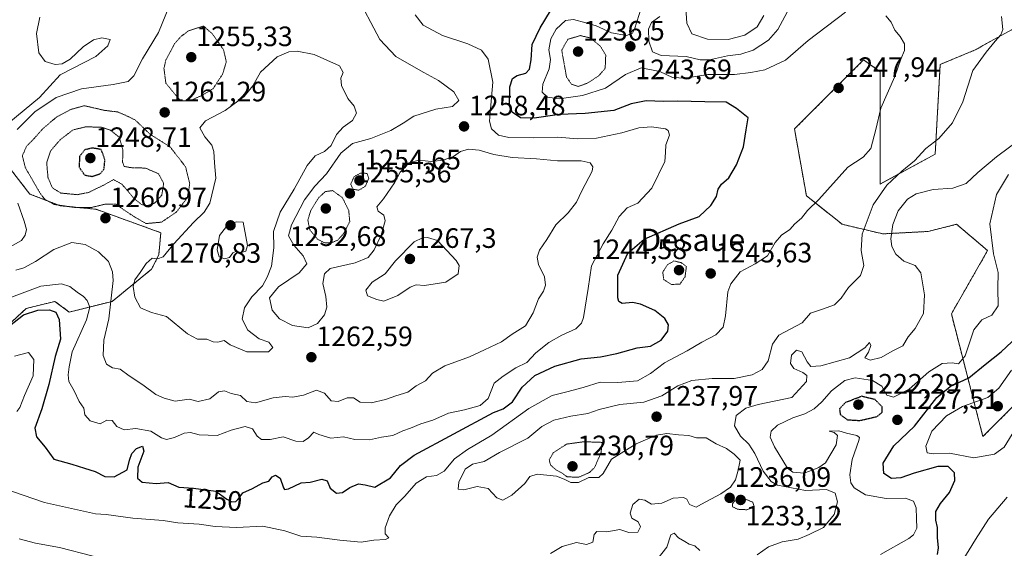
# Model space of a CAD drawing. Units: metres. Extents: x 576430 to 579863, y 4756619 to 4758971.
# Drawn here: x 578776 to 579127, y 4758482 to 4758670 of the extents above; entities that cross this region are included whole.
import ezdxf
from ezdxf.enums import TextEntityAlignment as Align

# ---------------------------------------------------------------- set-up
doc = ezdxf.new("R2010")
doc.units = ezdxf.units.M
doc.header["$MEASUREMENT"] = 0
doc.linetypes.add('TRAZOS', pattern=[0.75, 0.5, -0.25])
doc.linetypes.add('TRAZOS2', pattern=[0.375, 0.25, -0.125])
for name, color, linetype, lineweight in [('Arbolado forestal', 92, 'TRAZOS', 0), ('Arbolado forestal CxS', 92, 'Continuous', 0), ('Carátula', 7, 'Continuous', 5), ('Curva de nivel maestra', 36, 'Continuous', 30), ('Curva de nivel maestra depresión', 36, 'TRAZOS2', 30), ('Curva de nivel normal', 36, 'Continuous', 0), ('Curva de nivel normal depresión', 36, 'TRAZOS2', 0), ('Pastizal CxS', 92, 'Continuous', 0), ('Punto de cota en terreno', 7, 'Continuous', 0), ('Rótulo de curva de nivel directora', 19, 'Continuous', 0), ('Rótulo de punto de cota en terreno', 19, 'Continuous', 0), ('Texto cartográfico', 19, 'Continuous', 0)]:
    doc.layers.add(name, color=color, linetype=linetype, lineweight=lineweight)
doc.styles.add('Arial', font='txt', dxfattribs={"height": 0.2})

# ---------------------------------------------------------------- blocks, each defined once
blk = doc.blocks.new('*U153')
at = {"layer": 'Arbolado forestal CxS', "color": 92, "linetype": 'Continuous', "lineweight": 0}
for points in [[(578762.82, 4758553.28, 1250.08), (578778.15, 4758567.32, 1251.07), (578788.36, 4758569.87, 1251.49), (578793.47, 4758566.04, 1251.58), (578808.8, 4758569.87, 1259.83), (578822.85, 4758581.36, 1266.31), (578825.41, 4758586.47, 1264.82), (578826.14, 4758594.38, 1262.22), (578803.02, 4758602.73, 1260.17), (578790.18, 4758604.01, 1259.44), (578779.42, 4758608.18, 1262.55), (578770.48, 4758619.67, 1264.39)], [(579129.88, 4758666.92, 1239.58), (579122.04, 4758662.58, 1239.97), (579116.7, 4758659.62, 1240.3), (579104.19, 4758654.42, 1242.53), (579102.4, 4758622.45, 1238.79), (579082.77, 4758611.74, 1240.43), (579082.82, 4758651.82, 1245.36), (579076.87, 4758656.07, 1246.03), (579052.19, 4758631.4, 1247.98), (579056.45, 4758607.57, 1245.47), (579069.21, 4758597.36, 1242.31), (579083.67, 4758593.96, 1236.04), (579099.84, 4758594.81, 1230.68), (579110.05, 4758597.36, 1231.78), (579121.11, 4758588, 1230.29), (579108.16, 4758565.4, 1232.29), (579119.41, 4758521.64, 1215.03), (579130.47, 4758532.7, 1216.1)]]:
    blk.add_polyline3d(points, dxfattribs=at)
blk = doc.blocks.new('*U161')
at = {"layer": 'Curva de nivel normal', "color": 36, "linetype": 'Continuous', "lineweight": 0}
blk.add_polyline3d([(578774.4, 4758581.06, 1260), (578777.28, 4758581.86, 1260), (578781.42, 4758584.07, 1260), (578787.99, 4758588.34, 1260), (578794.39, 4758590.9, 1260), (578799.1, 4758590.17, 1260), (578803.94, 4758587.49, 1260), (578807.46, 4758584.05, 1260), (578808.95, 4758580.46, 1260), (578809.18, 4758577.33, 1260), (578807.61, 4758563.63, 1260), (578805.76, 4758555.98, 1260), (578805.56, 4758550.57, 1260), (578806.76, 4758547.5, 1260), (578808.94, 4758546.18, 1260), (578811.61, 4758545.68, 1260), (578814.89, 4758543.24, 1260), (578819.68, 4758540.1, 1260), (578824.35, 4758536.65, 1260), (578827.29, 4758535.38, 1260), (578831.22, 4758534.27, 1260), (578836.23, 4758534.92, 1260), (578839.47, 4758534.15, 1260), (578843.64, 4758535.08, 1260), (578846.72, 4758537.56, 1260), (578848.86, 4758537.93, 1260), (578851.19, 4758537, 1260), (578854.53, 4758536.22, 1260), (578856.86, 4758534.14, 1260), (578859.86, 4758533.62, 1260), (578866.19, 4758535.46, 1260), (578870.53, 4758535.94, 1260), (578873.19, 4758535.65, 1260), (578877.08, 4758536.37, 1260), (578881.65, 4758538.14, 1260), (578884.49, 4758537.12, 1260), (578886.95, 4758534.37, 1260), (578889.36, 4758534.08, 1260), (578892.56, 4758535.44, 1260), (578894.87, 4758535.5, 1260), (578897.25, 4758533.95, 1260), (578901.21, 4758533.62, 1260), (578906.31, 4758534.85, 1260), (578909.99, 4758536.16, 1260), (578914.31, 4758537.45, 1260), (578917.19, 4758539.68, 1260), (578920.53, 4758541.56, 1260), (578923.05, 4758544.23, 1260), (578927.42, 4758546.91, 1260), (578936.22, 4758550.03, 1260), (578941.6, 4758552.52, 1260), (578947.65, 4758555.42, 1260), (578951.47, 4758558.11, 1260), (578956.24, 4758561.17, 1260), (578959.03, 4758565.75, 1260), (578960.87, 4758570.83, 1260), (578962.68, 4758573.53, 1260), (578963.42, 4758575.64, 1260), (578962.98, 4758578.61, 1260), (578960.91, 4758582.98, 1260), (578960.35, 4758585.59, 1260), (578961.25, 4758588.08, 1260), (578963.85, 4758591.92, 1260), (578967.09, 4758597.21, 1260), (578971.41, 4758601.52, 1260), (578974.44, 4758605.23, 1260), (578976.37, 4758609.28, 1260), (578980.05, 4758616.31, 1260), (578980.29, 4758617.84, 1260), (578979.34, 4758619.32, 1260), (578976.04, 4758620.02, 1260), (578967.64, 4758620.04, 1260), (578960.19, 4758620.76, 1260), (578951.53, 4758621.19, 1260), (578944.95, 4758622.31, 1260), (578939.71, 4758623.84, 1260), (578935.91, 4758624.24, 1260), (578933.05, 4758623.34, 1260), (578930.54, 4758621.57, 1260), (578926.86, 4758620.21, 1260), (578922.67, 4758619.77, 1260), (578918.16, 4758620.23, 1260), (578914.72, 4758619.32, 1260), (578911.54, 4758615.95, 1260), (578909.51, 4758612.13, 1260), (578905.62, 4758606.43, 1260), (578903.15, 4758603.63, 1260), (578903.68, 4758602.08, 1260), (578905.64, 4758600.66, 1260), (578906.23, 4758598.55, 1260), (578904.77, 4758593.5, 1260), (578902.27, 4758588.21, 1260), (578900.07, 4758585.54, 1260), (578895.47, 4758583.57, 1260), (578886.55, 4758581.54, 1260), (578884.57, 4758579.65, 1260), (578883.89, 4758576.29, 1260), (578884.96, 4758571.66, 1260), (578885.38, 4758567.84, 1260), (578884.49, 4758565.07, 1260), (578881.99, 4758561.92, 1260), (578878.7, 4758560.46, 1260), (578873.14, 4758561.28, 1260), (578868.47, 4758563.6, 1260), (578865.86, 4758566.78, 1260), (578864.91, 4758571.18, 1260), (578868.09, 4758575.07, 1260), (578875.53, 4758580.1, 1260), (578878.26, 4758583.22, 1260), (578876.87, 4758586.15, 1260), (578873.63, 4758589.91, 1260), (578871.7, 4758593.28, 1260), (578872.77, 4758597.21, 1260), (578877.39, 4758606.12, 1260), (578881.04, 4758610.98, 1260), (578885.19, 4758615.32, 1260), (578890.35, 4758622.7, 1260), (578894.47, 4758626.21, 1260), (578901.01, 4758627.93, 1260), (578908.19, 4758630.84, 1260), (578912.58, 4758633.45, 1260), (578916.41, 4758635.98, 1260), (578924.25, 4758638.44, 1260), (578930.24, 4758639.41, 1260), (578932.5, 4758641.57, 1260), (578930.71, 4758644.6, 1260), (578925.24, 4758648.63, 1260), (578919.92, 4758651.53, 1260), (578913.88, 4758654.97, 1260), (578909.96, 4758657.2, 1260), (578904.22, 4758663.33, 1260), (578901.1, 4758669.41, 1260), (578898.85, 4758673.7, 1260)], dxfattribs=at)
blk = doc.blocks.new('*U171')
at = {"layer": 'Curva de nivel normal', "color": 36, "linetype": 'Continuous', "lineweight": 0}
blk.add_polyline3d([(578771.01, 4758570.65, 1255), (578783.3, 4758575.31, 1255), (578790.74, 4758576.13, 1255), (578793.64, 4758575.22, 1255), (578796.24, 4758573.12, 1255), (578798.59, 4758571.55, 1255), (578799.89, 4758570.22, 1255), (578800.8, 4758567.82, 1255), (578799.57, 4758563.27, 1255), (578794.47, 4758551.82, 1255), (578793.48, 4758546.49, 1255), (578793.05, 4758543.68, 1255), (578793.34, 4758541.28, 1255), (578795.19, 4758537.9, 1255), (578796.98, 4758534.16, 1255), (578798.65, 4758531.71, 1255), (578799.06, 4758529.4, 1255), (578800.92, 4758527.25, 1255), (578804.46, 4758526.15, 1255), (578806.86, 4758527.46, 1255), (578808.76, 4758527.37, 1255), (578810.45, 4758525.18, 1255), (578813.09, 4758523.98, 1255), (578817.19, 4758524.45, 1255), (578822.53, 4758523.5, 1255), (578826.36, 4758521.16, 1255), (578828.19, 4758520.62, 1255), (578831.02, 4758521.27, 1255), (578834.48, 4758522.86, 1255), (578836.69, 4758523.08, 1255), (578839.82, 4758522.19, 1255), (578846.19, 4758522.04, 1255), (578851.21, 4758523.86, 1255), (578856.26, 4758525.24, 1255), (578858.83, 4758524.38, 1255), (578860.49, 4758521.72, 1255), (578862.1, 4758520.56, 1255), (578865.15, 4758520.61, 1255), (578869.74, 4758521.5, 1255), (578874.33, 4758519.92, 1255), (578876.86, 4758519.83, 1255), (578878.86, 4758521.2, 1255), (578880.67, 4758523.15, 1255), (578882.45, 4758522.34, 1255), (578886.78, 4758521.08, 1255), (578891.3, 4758521.58, 1255), (578895.3, 4758520.54, 1255), (578900.53, 4758520.46, 1255), (578904.86, 4758521.46, 1255), (578908.88, 4758522, 1255), (578912.53, 4758523.63, 1255), (578915.19, 4758524.58, 1255), (578918.86, 4758526.17, 1255), (578923.19, 4758527.42, 1255), (578928.76, 4758530.02, 1255), (578934.44, 4758531.16, 1255), (578940.09, 4758532.7, 1255), (578942.86, 4758535.22, 1255), (578945.06, 4758540.64, 1255), (578948.31, 4758543.22, 1255), (578952.73, 4758546.18, 1255), (578956.66, 4758548.07, 1255), (578959.96, 4758551.52, 1255), (578964.56, 4758555.18, 1255), (578969.17, 4758557.8, 1255), (578974.19, 4758560.04, 1255), (578976.18, 4758562.06, 1255), (578976.89, 4758564.1, 1255), (578978.63, 4758574.4, 1255), (578979.84, 4758582.53, 1255), (578984, 4758590.41, 1255), (578986.98, 4758595.24, 1255), (578989.66, 4758600.1, 1255), (578992.55, 4758603.23, 1255), (578996.27, 4758604.89, 1255), (579001.31, 4758610.28, 1255), (579005.96, 4758619.74, 1255), (579006.21, 4758623.01, 1255), (579006.34, 4758625.74, 1255), (579007.66, 4758629.23, 1255), (579007.16, 4758630.89, 1255), (579006.2, 4758631.43, 1255), (579001.22, 4758632.1, 1255), (578996.62, 4758631.74, 1255), (578990.56, 4758630.02, 1255), (578981.62, 4758628.14, 1255), (578974.73, 4758627.91, 1255), (578967.76, 4758628.48, 1255), (578959.13, 4758628.28, 1255), (578950.3, 4758628.39, 1255), (578946.65, 4758629.21, 1255), (578944.08, 4758631.42, 1255), (578943.37, 4758634.21, 1255), (578943.92, 4758639.94, 1255), (578944.61, 4758648.13, 1255), (578942.96, 4758656.26, 1255), (578940.49, 4758659.49, 1255), (578935.7, 4758661.72, 1255), (578926.61, 4758664.8, 1255), (578919.7, 4758668.44, 1255), (578916.87, 4758672.12, 1255)], dxfattribs=at)
blk = doc.blocks.new('*U174')
at = {"layer": 'Curva de nivel normal', "color": 36, "linetype": 'Continuous', "lineweight": 0}
for points in [[(578773.96, 4758550.31, 1245), (578778.97, 4758551.65, 1245), (578780.86, 4758549.12, 1245), (578780.56, 4758543.26, 1245), (578777.47, 4758536.25, 1245), (578775.82, 4758532.03, 1245), (578774.82, 4758530.6, 1245)], [(578769.73, 4758503.25, 1245), (578784.63, 4758498.12, 1245), (578802.84, 4758494.05, 1245), (578806.69, 4758493.75, 1245), (578816.16, 4758492.54, 1245), (578827, 4758491.65, 1245), (578832.19, 4758490.88, 1245), (578839.85, 4758490.32, 1245), (578845.47, 4758489.51, 1245), (578853.18, 4758489.14, 1245), (578862.53, 4758489.62, 1245), (578870.41, 4758488.01, 1245), (578876.07, 4758486.05, 1245), (578881.75, 4758485.7, 1245), (578889.99, 4758484.62, 1245), (578897.56, 4758483.91, 1245), (578902.15, 4758484.7, 1245), (578906.24, 4758484.92, 1245), (578907.5, 4758485.51, 1245), (578906.18, 4758486.86, 1245), (578906.2, 4758489.08, 1245), (578907.74, 4758493.38, 1245), (578910.04, 4758497.24, 1245), (578913.13, 4758500.34, 1245), (578917.21, 4758504.93, 1245), (578920.95, 4758507.3, 1245), (578924.53, 4758507.72, 1245), (578927.19, 4758509.3, 1245), (578930.86, 4758513.63, 1245), (578935.53, 4758516.98, 1245), (578944.19, 4758522.08, 1245), (578957.42, 4758531.64, 1245), (578965.73, 4758536.33, 1245), (578970.95, 4758537.55, 1245), (578976.83, 4758539.18, 1245), (578982.86, 4758540.98, 1245), (578989.19, 4758540.88, 1245), (578996.19, 4758541.56, 1245), (579000.86, 4758544.1, 1245), (579005.86, 4758547.95, 1245), (579013.86, 4758552.2, 1245), (579019.19, 4758555.32, 1245), (579024.19, 4758557.89, 1245), (579026.7, 4758560.65, 1245), (579027.64, 4758564.72, 1245), (579028.39, 4758573.21, 1245), (579029.49, 4758576.07, 1245), (579032.8, 4758580.46, 1245), (579038.2, 4758583.23, 1245), (579042.54, 4758586.13, 1245), (579045.31, 4758590.87, 1245), (579047.6, 4758593.54, 1245), (579050.54, 4758595.54, 1245), (579052.35, 4758597.49, 1245), (579054.73, 4758599.54, 1245), (579056.86, 4758602.26, 1245), (579060.86, 4758606.23, 1245), (579071.19, 4758617.77, 1245), (579076.64, 4758621.31, 1245), (579079.39, 4758624.44, 1245), (579081.19, 4758631.21, 1245), (579082.95, 4758638.87, 1245), (579088, 4758650.07, 1245), (579090.16, 4758656.33, 1245), (579091.43, 4758659.4, 1245), (579091.42, 4758661.72, 1245), (579089.9, 4758664.44, 1245), (579088.02, 4758666.7, 1245), (579086.73, 4758669.47, 1245), (579084.8, 4758671.71, 1245)], [(579070.36, 4758673.04, 1245), (579057.12, 4758662.95, 1245), (579048.94, 4758655.93, 1245), (579041.62, 4758652.46, 1245), (579036.68, 4758651.55, 1245), (579030.79, 4758650.8, 1245), (579021.28, 4758650.8, 1245), (579013.24, 4758649.55, 1245), (579008.72, 4758649.81, 1245), (579004.18, 4758651.89, 1245), (578997.47, 4758653.18, 1245), (578991.97, 4758650.88, 1245), (578984.8, 4758645.94, 1245), (578976.58, 4758643.28, 1245), (578968.22, 4758642.17, 1245), (578964.04, 4758642.72, 1245), (578962.13, 4758644.48, 1245), (578962.44, 4758647.38, 1245), (578964.71, 4758652.8, 1245), (578965.17, 4758656.22, 1245), (578964.58, 4758659.66, 1245), (578965.23, 4758663.56, 1245), (578967.23, 4758666.99, 1245), (578970.53, 4758670.05, 1245), (578973.42, 4758670.43, 1245), (578977.79, 4758669.21, 1245), (578981.42, 4758668.22, 1245), (578986.86, 4758665.74, 1245), (578992.24, 4758664.72, 1245), (578994.36, 4758665.6, 1245), (578995.14, 4758667.01, 1245), (578997.67, 4758674.87, 1245)]]:
    blk.add_polyline3d(points, dxfattribs=at)
blk = doc.blocks.new('*U194')
at = {"layer": 'Curva de nivel normal', "color": 36, "linetype": 'Continuous', "lineweight": 0}
blk.add_polyline3d([(578769.18, 4758631.31, 1270), (578782.86, 4758642.59, 1270), (578790.27, 4758650.74, 1270), (578802.98, 4758657.28, 1270), (578807.25, 4758661.08, 1270), (578808.04, 4758663.29, 1270), (578805.08, 4758663.86, 1270), (578802.09, 4758663.24, 1270), (578798.48, 4758660.67, 1270), (578793.77, 4758656.3, 1270), (578790.92, 4758654.59, 1270), (578788.48, 4758654.44, 1270), (578784.92, 4758655.46, 1270), (578782.56, 4758658.56, 1270), (578781.81, 4758665.49, 1270), (578782.95, 4758671.28, 1270)], dxfattribs=at)
blk = doc.blocks.new('*U197')
at = {"layer": 'Curva de nivel normal', "color": 36, "linetype": 'Continuous', "lineweight": 0}
for points in [[(578772.15, 4758589.21, 1265), (578776.43, 4758591.54, 1265), (578777.8, 4758593.54, 1265), (578778.18, 4758595.54, 1265), (578777.4, 4758598.54, 1265), (578775.14, 4758604.87, 1265)], [(578774.83, 4758631.23, 1265), (578781.19, 4758637.53, 1265), (578788.86, 4758642.6, 1265), (578797.86, 4758645.69, 1265), (578809.19, 4758647.2, 1265), (578814.45, 4758648.36, 1265), (578816.56, 4758650.4, 1265), (578819.58, 4758656.45, 1265), (578825.29, 4758665.86, 1265), (578829.27, 4758675.49, 1265)]]:
    blk.add_polyline3d(points, dxfattribs=at)
blk = doc.blocks.new('*U212')
at = {"layer": 'Curva de nivel normal', "color": 36, "linetype": 'Continuous', "lineweight": 0}
for points in [[(579111.26, 4758475.97, 1220), (579116.83, 4758484.89, 1220), (579121.4, 4758492.12, 1220), (579128.04, 4758500.03, 1220)], [(579129.9, 4758522.53, 1220), (579127.05, 4758517.84, 1220), (579123.59, 4758515.37, 1220), (579116.18, 4758514.06, 1220), (579107.45, 4758515.68, 1220), (579101.62, 4758515.48, 1220), (579099.54, 4758515.82, 1220), (579099.07, 4758518.21, 1220), (579101.18, 4758523.56, 1220), (579106.45, 4758529.05, 1220), (579112.19, 4758532.29, 1220), (579121.19, 4758535.6, 1220), (579125.15, 4758538.95, 1220), (579129.64, 4758545.26, 1220)]]:
    blk.add_polyline3d(points, dxfattribs=at)
blk = doc.blocks.new('*U223')
at = {"layer": 'Curva de nivel maestra', "color": 36, "linetype": 'Continuous', "lineweight": 30}
blk.add_polyline3d([(578772.19, 4758561.11, 1250), (578777.12, 4758565.08, 1250), (578782.23, 4758566.77, 1250), (578786.45, 4758566.82, 1250), (578788.7, 4758566.04, 1250), (578789.92, 4758563.34, 1250), (578790.39, 4758556.38, 1250), (578788.42, 4758550.21, 1250), (578786.14, 4758540.21, 1250), (578783.73, 4758531.54, 1250), (578781.22, 4758524.61, 1250), (578781.83, 4758521.57, 1250), (578784.9, 4758517.82, 1250), (578787.98, 4758513.61, 1250), (578794.39, 4758511.76, 1250), (578798.9, 4758510.36, 1250), (578802.72, 4758509.18, 1250), (578806.15, 4758507.36, 1250), (578809.52, 4758507.22, 1250), (578814.19, 4758509.73, 1250), (578814.99, 4758513.21, 1250), (578815.75, 4758515.54, 1250), (578817.49, 4758517.36, 1250), (578819.58, 4758518.17, 1250), (578820.09, 4758516.44, 1250), (578817.98, 4758510.66, 1250), (578817.79, 4758506.81, 1250), (578819.5, 4758505.34, 1250), (578824.48, 4758504.9, 1250), (578828.78, 4758505.17, 1250), (578832.53, 4758503.56, 1250), (578837.78, 4758503.2, 1250), (578845.71, 4758502.11, 1250), (578849.7, 4758499.24, 1250), (578851.46, 4758498.27, 1250), (578852.84, 4758498.5, 1250), (578854.05, 4758499.71, 1250), (578855.41, 4758501.55, 1250), (578858.86, 4758503.04, 1250), (578862.53, 4758505.12, 1250), (578864.7, 4758505.69, 1250), (578865.89, 4758507.24, 1250), (578867.05, 4758507.9, 1250), (578868.76, 4758506.79, 1250), (578869.85, 4758503.32, 1250), (578870.21, 4758502.73, 1250), (578871.69, 4758502.99, 1250), (578876.19, 4758505.12, 1250), (578879.42, 4758505.37, 1250), (578883.56, 4758506.46, 1250), (578885.46, 4758505.81, 1250), (578886.56, 4758503.17, 1250), (578888.76, 4758501.45, 1250), (578890.94, 4758501.68, 1250), (578893.52, 4758503.43, 1250), (578896.61, 4758504.75, 1250), (578899.02, 4758504.43, 1250), (578902.51, 4758503.61, 1250), (578908.13, 4758506.91, 1250), (578911.64, 4758511.26, 1250), (578916.55, 4758515.03, 1250), (578944.86, 4758530.2, 1250), (578948.32, 4758531.46, 1250), (578951.55, 4758534.04, 1250), (578955, 4758539.21, 1250), (578959.52, 4758543.42, 1250), (578966.76, 4758546.79, 1250), (578976.15, 4758549.34, 1250), (578983.04, 4758550.1, 1250), (578988.83, 4758551.23, 1250), (578996.07, 4758553.32, 1250), (579000.79, 4758553.91, 1250), (579004.6, 4758556.02, 1250), (579006.97, 4758559.25, 1250), (579007.24, 4758561.54, 1250), (579005.97, 4758563.75, 1250), (579002.4, 4758566.66, 1250), (578997.32, 4758568.89, 1250), (578994.36, 4758569.44, 1250), (578990.76, 4758569.08, 1250), (578989.51, 4758569.77, 1250), (578989.18, 4758571.09, 1250), (578989.19, 4758579.27, 1250), (578992.7, 4758587.11, 1250), (578998.6, 4758592.09, 1250), (579011.04, 4758597.51, 1250), (579018.16, 4758600.18, 1250), (579022.4, 4758604.12, 1250), (579024.4, 4758607.33, 1250), (579025, 4758609.89, 1250), (579026.2, 4758611.64, 1250), (579028.82, 4758613.98, 1250), (579031.54, 4758618.55, 1250), (579033.98, 4758625.03, 1250), (579035, 4758631.14, 1250), (579035.63, 4758635.4, 1250), (579031.56, 4758638.65, 1250), (579027.86, 4758640.96, 1250), (579020.19, 4758641.06, 1250), (579010.43, 4758641.33, 1250), (579005.47, 4758641.2, 1250), (578999.28, 4758641.48, 1250), (578993.93, 4758640.34, 1250), (578987.71, 4758637.99, 1250), (578977.53, 4758636.86, 1250), (578968.42, 4758636.61, 1250), (578959.34, 4758635.27, 1250), (578954.41, 4758635.39, 1250), (578951.49, 4758637.37, 1250), (578950.55, 4758640.25, 1250), (578950.7, 4758646.47, 1250), (578951.62, 4758649.37, 1250), (578953.31, 4758650.49, 1250), (578956.34, 4758651.32, 1250), (578957.72, 4758652.74, 1250), (578958.31, 4758656.02, 1250), (578958.58, 4758661.54, 1250), (578961.45, 4758667.54, 1250), (578965.15, 4758673.54, 1250)], dxfattribs=at)
blk = doc.blocks.new('5PATER')
at = {"layer": 'Carátula', "linetype": 'Continuous', "lineweight": 5}
h = blk.add_hatch(color=250, dxfattribs=at)
edge = h.paths.add_edge_path()
edge.add_ellipse((0, 0.01), major_axis=(-1.33, -1.34), ratio=0.999422, start_angle=0, end_angle=360)

msp = doc.modelspace()

# ---------------------------------------------------------------- linework, layer by layer
at = {"layer": 'Arbolado forestal', "color": 92, "linetype": 'TRAZOS', "lineweight": 0}
for points in [[(579129.88, 4758666.92, 1239.58), (579122.04, 4758662.58, 1239.97), (579116.7, 4758659.62, 1240.3), (579104.19, 4758654.42, 1242.53), (579102.4, 4758622.45, 1238.79), (579082.77, 4758611.74, 1240.43), (579082.82, 4758651.82, 1245.36), (579076.87, 4758656.07, 1246.03), (579052.19, 4758631.4, 1247.98), (579056.45, 4758607.57, 1245.47), (579069.21, 4758597.36, 1242.31), (579083.67, 4758593.96, 1236.04), (579099.84, 4758594.81, 1230.68), (579110.05, 4758597.36, 1231.78), (579121.11, 4758588, 1230.29), (579108.16, 4758565.4, 1232.29), (579119.41, 4758521.64, 1215.03), (579130.47, 4758532.7, 1216.1)], [(578762.82, 4758553.28, 1250.08), (578778.15, 4758567.32, 1251.07), (578788.36, 4758569.87, 1251.49), (578793.47, 4758566.04, 1251.58), (578808.8, 4758569.87, 1259.83), (578822.85, 4758581.36, 1266.31), (578825.41, 4758586.47, 1264.82), (578826.14, 4758594.38, 1262.22), (578803.02, 4758602.73, 1260.17), (578790.18, 4758604.01, 1259.44), (578779.42, 4758608.18, 1262.55), (578770.48, 4758619.67, 1264.39)]]:
    msp.add_polyline3d(points, dxfattribs=at)
at = {"layer": 'Arbolado forestal CxS', "color": 92, "linetype": 'Continuous', "lineweight": 0}
msp.add_polyline3d([(579130.47, 4758532.7, 1216.1), (579119.41, 4758521.64, 1215.03), (579108.16, 4758565.4, 1232.29), (579121.11, 4758588, 1230.29), (579110.05, 4758597.36, 1231.78), (579099.84, 4758594.81, 1230.68), (579083.67, 4758593.96, 1236.04), (579069.21, 4758597.36, 1242.31), (579056.45, 4758607.57, 1245.47), (579052.19, 4758631.4, 1247.98), (579076.87, 4758656.07, 1246.03), (579082.82, 4758651.82, 1245.36), (579082.77, 4758611.74, 1240.43), (579102.4, 4758622.45, 1238.79), (579104.19, 4758654.42, 1242.53), (579116.7, 4758659.62, 1240.3), (579122.04, 4758662.58, 1239.97), (579129.88, 4758666.92, 1239.58)], dxfattribs=at)
at = {"layer": 'Curva de nivel maestra', "color": 36, "linetype": 'Continuous', "lineweight": 30}
msp.add_polyline3d([(579103.22, 4758479.54, 1225), (579103.62, 4758481.87, 1225), (579103.16, 4758485.54, 1225), (579103.25, 4758489.21, 1225), (579102.6, 4758491.78, 1225), (579102.6, 4758494.85, 1225), (579104.26, 4758497.78, 1225), (579107.45, 4758501.67, 1225), (579109.38, 4758505.91, 1225), (579109.32, 4758508.67, 1225), (579106.98, 4758510.96, 1225), (579103.32, 4758510.88, 1225), (579094.94, 4758508.58, 1225), (579090.11, 4758506.92, 1225), (579086.83, 4758506.68, 1225), (579084.03, 4758508.44, 1225), (579083.88, 4758512.17, 1225), (579087.59, 4758518.35, 1225), (579095.06, 4758525.35, 1225), (579102.98, 4758535.59, 1225), (579107.72, 4758539.54, 1225), (579114.38, 4758542.61, 1225), (579120.19, 4758547.32, 1225), (579125.96, 4758551.88, 1225), (579131.59, 4758557.22, 1225)], dxfattribs=at)
at = {"layer": 'Curva de nivel maestra depresión', "color": 36, "linetype": 'TRAZOS2', "lineweight": 30}
for points in [[(578801.63, 4758614.46, 1250), (578804.46, 4758615.38, 1250), (578805.93, 4758617.09, 1250), (578806.18, 4758620.51, 1250), (578804.86, 4758624.05, 1250), (578801.76, 4758624.59, 1250), (578799.03, 4758623.97, 1250), (578797.14, 4758621.65, 1250), (578796.99, 4758617.79, 1250), (578798.92, 4758614.97, 1250), (578801.63, 4758614.46, 1250)], [(579075.53, 4758527.36, 1225), (579081.72, 4758528.8, 1225), (579083.45, 4758530.24, 1225), (579083.51, 4758532.19, 1225), (579080.95, 4758534.79, 1225), (579076.21, 4758535.98, 1225), (579070.4, 4758533.75, 1225), (579068.26, 4758531.54, 1225), (579068.51, 4758529.5, 1225), (579071.06, 4758527.63, 1225), (579075.53, 4758527.36, 1225)]]:
    msp.add_polyline3d(points, dxfattribs=at)
at = {"layer": 'Curva de nivel normal', "color": 36, "linetype": 'Continuous', "lineweight": 0}
for points in [[(579041.3, 4758671.89, 1235), (579038.86, 4758667.87, 1235), (579034.53, 4758664.89, 1235), (579028.53, 4758663.31, 1235), (579021.18, 4758663.4, 1235), (579015.62, 4758665.37, 1235), (579013.84, 4758669.19, 1235), (579013.22, 4758678.21, 1235)], [(579050.47, 4758674.65, 1240), (579046.21, 4758666.87, 1240), (579042.88, 4758663.09, 1240), (579037.4, 4758659.48, 1240), (579033.11, 4758658.04, 1240), (579028.26, 4758657.43, 1240), (579021.86, 4758656.1, 1240), (579018.53, 4758656.1, 1240), (579013.53, 4758657.3, 1240), (579004.65, 4758657.64, 1240), (579001.56, 4758658.89, 1240), (579000.27, 4758662.76, 1240), (579000.1, 4758667.02, 1240), (579001.15, 4758669.35, 1240), (579004.14, 4758671.49, 1240)], [(578965.17, 4758479.9, 1240), (578969.35, 4758482.36, 1240), (578974.4, 4758483.83, 1240), (578978, 4758483.16, 1240), (578980.28, 4758483.96, 1240), (578980.68, 4758486.69, 1240), (578981.74, 4758487.7, 1240), (578985.2, 4758487.66, 1240), (578989.93, 4758488.48, 1240), (578993.13, 4758487.44, 1240), (578996.3, 4758487.53, 1240), (578997.28, 4758489.42, 1240), (578996.44, 4758491.16, 1240), (578994.18, 4758492.48, 1240), (578993.56, 4758494.32, 1240), (578994.58, 4758497.32, 1240), (578996.77, 4758499.3, 1240), (578998.86, 4758498.9, 1240), (579001.19, 4758497.51, 1240), (579004.86, 4758497.8, 1240), (579008.93, 4758499.64, 1240), (579012.64, 4758499.92, 1240), (579013.84, 4758499.28, 1240), (579014.79, 4758497.37, 1240), (579017.12, 4758496.41, 1240), (579019.04, 4758497.54, 1240), (579025.94, 4758501.16, 1240), (579029.32, 4758503.57, 1240), (579031.16, 4758506.23, 1240), (579032.15, 4758509.63, 1240), (579032.83, 4758513.14, 1240), (579030.63, 4758515.28, 1240), (579027.94, 4758517.34, 1240), (579024.21, 4758519.04, 1240), (579020.72, 4758521.18, 1240), (579017.19, 4758521.21, 1240), (579014.53, 4758521.99, 1240), (579010.76, 4758522.27, 1240), (579006.64, 4758522.74, 1240), (579003, 4758522.1, 1240), (578995.76, 4758519.04, 1240), (578986.89, 4758513.54, 1240), (578983.9, 4758508.41, 1240), (578982.35, 4758507.04, 1240), (578978.86, 4758506.97, 1240), (578975.11, 4758505.21, 1240), (578972.35, 4758505.21, 1240), (578970.01, 4758506.37, 1240), (578967.34, 4758507.54, 1240), (578960.34, 4758508.18, 1240), (578957.78, 4758507.36, 1240), (578956.01, 4758504.91, 1240), (578951.38, 4758500.68, 1240), (578948.2, 4758498.96, 1240), (578946.05, 4758499.79, 1240), (578942.88, 4758503.12, 1240), (578939.05, 4758503.79, 1240), (578934.28, 4758502.62, 1240), (578932.22, 4758502.9, 1240), (578932.45, 4758505.34, 1240), (578934.71, 4758509.95, 1240), (578937.32, 4758511.75, 1240), (578941.48, 4758512.78, 1240), (578947.01, 4758515.97, 1240), (578957.03, 4758521.09, 1240), (578962.12, 4758525.18, 1240), (578966.34, 4758527.47, 1240), (578972.43, 4758528.95, 1240), (578978.46, 4758529.87, 1240), (578982.55, 4758531.32, 1240), (578989.94, 4758533.01, 1240), (578998.45, 4758533.85, 1240), (579004.92, 4758536.11, 1240), (579010.53, 4758539.71, 1240), (579015.53, 4758541.68, 1240), (579022.86, 4758542.29, 1240), (579030.66, 4758542.32, 1240), (579037.05, 4758543.61, 1240), (579040.63, 4758545.55, 1240), (579042.77, 4758548.59, 1240), (579044.34, 4758554.55, 1240), (579046.66, 4758557.78, 1240), (579054.95, 4758562.24, 1240), (579057.94, 4758565.6, 1240), (579062.21, 4758567.07, 1240), (579066.42, 4758568.68, 1240), (579068.86, 4758570.96, 1240), (579071.47, 4758574.79, 1240), (579075.72, 4758579.13, 1240), (579076.89, 4758582.62, 1240), (579075.95, 4758587.97, 1240), (579076.35, 4758593.8, 1240), (579080.22, 4758604.28, 1240), (579085.09, 4758611.28, 1240), (579090.55, 4758616.34, 1240), (579094.97, 4758619.98, 1240), (579099.02, 4758624.46, 1240), (579103.73, 4758628.04, 1240), (579108.62, 4758633.62, 1240), (579112.31, 4758641.07, 1240), (579115.87, 4758652.28, 1240), (579120.54, 4758658.74, 1240), (579123.8, 4758662.78, 1240), (579125.85, 4758664.97, 1240), (579126.48, 4758666.88, 1240), (579126.04, 4758671.54, 1240)], [(578864.5, 4758551.8, 1265), (578866.12, 4758553.4, 1265), (578864.71, 4758555.25, 1265), (578861.18, 4758556.49, 1265), (578857.18, 4758559.56, 1265), (578855.2, 4758563.53, 1265), (578855.99, 4758567.54, 1265), (578858.65, 4758571.54, 1265), (578862.46, 4758575.37, 1265), (578864.05, 4758578.53, 1265), (578865.62, 4758582.37, 1265), (578866.51, 4758589.01, 1265), (578866.32, 4758594.75, 1265), (578868.76, 4758601.68, 1265), (578873.67, 4758609.88, 1265), (578878.34, 4758618.3, 1265), (578881.19, 4758621.78, 1265), (578884.53, 4758623.34, 1265), (578886.86, 4758625.48, 1265), (578888.86, 4758629.42, 1265), (578891.19, 4758632.03, 1265), (578894.46, 4758634.38, 1265), (578896, 4758637.05, 1265), (578895.15, 4758639.48, 1265), (578892.87, 4758642.23, 1265), (578890.65, 4758646.88, 1265), (578890.3, 4758649.54, 1265), (578891.19, 4758651.54, 1265), (578889.85, 4758653.97, 1265), (578880.86, 4758657.99, 1265), (578874.76, 4758659.14, 1265), (578871.8, 4758658.9, 1265), (578867.59, 4758657.08, 1265), (578861.72, 4758651.64, 1265), (578858.91, 4758646.78, 1265), (578855.92, 4758643, 1265), (578849.11, 4758637.96, 1265), (578842.02, 4758634.32, 1265), (578840.05, 4758631.82, 1265), (578841.87, 4758628.55, 1265), (578844.3, 4758625.64, 1265), (578845.04, 4758623.36, 1265), (578845.24, 4758619.25, 1265), (578845.76, 4758613.87, 1265), (578843.66, 4758604.91, 1265), (578841.66, 4758601.67, 1265), (578837.84, 4758598.01, 1265), (578830.8, 4758590.42, 1265), (578827.01, 4758585.79, 1265), (578824.9, 4758585.04, 1265), (578823.03, 4758585.29, 1265), (578820.9, 4758583.43, 1265), (578818.82, 4758580.15, 1265), (578816.88, 4758577.6, 1265), (578816.25, 4758575.18, 1265), (578816.89, 4758571.37, 1265), (578818.87, 4758567.56, 1265), (578822.87, 4758565.92, 1265), (578828.2, 4758564.45, 1265), (578835.61, 4758558.3, 1265), (578839.19, 4758556.4, 1265), (578842.53, 4758556.33, 1265), (578844.77, 4758555.42, 1265), (578846.5, 4758555.32, 1265), (578848.77, 4758555.96, 1265), (578850.88, 4758554.35, 1265), (578856.88, 4758551.91, 1265), (578864.5, 4758551.8, 1265)], [(579038.86, 4758479.39, 1235), (579042.96, 4758482.24, 1235), (579047.84, 4758484.02, 1235), (579053.52, 4758485.06, 1235), (579057.42, 4758486.72, 1235), (579062.53, 4758489.19, 1235), (579066.36, 4758493.82, 1235), (579067.56, 4758498.31, 1235), (579066.76, 4758501.44, 1235), (579063.62, 4758502.7, 1235), (579056.12, 4758502.43, 1235), (579046.19, 4758504.33, 1235), (579043.93, 4758505.64, 1235), (579041.02, 4758509.24, 1235), (579038.07, 4758515.62, 1235), (579035.9, 4758518.93, 1235), (579032.93, 4758521.76, 1235), (579030.78, 4758525.5, 1235), (579031.43, 4758529.14, 1235), (579034.86, 4758531.79, 1235), (579039.19, 4758533.11, 1235), (579051.26, 4758535.54, 1235), (579056.44, 4758541.28, 1235), (579056.56, 4758543.39, 1235), (579055.16, 4758544.54, 1235), (579051.94, 4758545.95, 1235), (579050.73, 4758547.66, 1235), (579051.14, 4758550.71, 1235), (579052.86, 4758552.47, 1235), (579054.86, 4758551.88, 1235), (579056.7, 4758548.24, 1235), (579058.01, 4758546.68, 1235), (579061.64, 4758546.9, 1235), (579071.83, 4758549.67, 1235), (579077.34, 4758553.24, 1235), (579078.98, 4758555.15, 1235), (579079.45, 4758554.13, 1235), (579078.6, 4758551.68, 1235), (579077.27, 4758549.7, 1235), (579079.19, 4758548.85, 1235), (579083.09, 4758549.83, 1235), (579087, 4758552.06, 1235), (579090.8, 4758554, 1235), (579092.74, 4758557.21, 1235), (579095.2, 4758560.21, 1235), (579098.24, 4758565.54, 1235), (579098.61, 4758572.21, 1235), (579097.33, 4758580.04, 1235), (579095.26, 4758582.61, 1235), (579091.23, 4758584.2, 1235), (579088.34, 4758586.77, 1235), (579086.93, 4758589.41, 1235), (579086.52, 4758592.21, 1235), (579087.27, 4758597.32, 1235), (579089.24, 4758602.2, 1235), (579092.53, 4758606.29, 1235), (579095.61, 4758608.26, 1235), (579101.62, 4758609.74, 1235), (579108.73, 4758610.3, 1235), (579113.42, 4758611.96, 1235), (579117.58, 4758615.87, 1235), (579124.25, 4758621.49, 1235), (579133.11, 4758628.01, 1235)], [(579128.58, 4758615.2, 1230), (579124.26, 4758608.06, 1230), (579121.87, 4758597.55, 1230), (579123.14, 4758586.82, 1230), (579124.82, 4758580.17, 1230), (579124.72, 4758574.63, 1230), (579124.86, 4758568.32, 1230), (579122.6, 4758564.94, 1230), (579119, 4758563.27, 1230), (579116.22, 4758559.66, 1230), (579113.08, 4758550.44, 1230), (579110.67, 4758547.58, 1230), (579108.48, 4758547.94, 1230), (579104.86, 4758547.74, 1230), (579100.16, 4758544.76, 1230), (579093.07, 4758538.51, 1230), (579087.54, 4758535.69, 1230), (579085.12, 4758536.41, 1230), (579083.32, 4758539.66, 1230), (579080.06, 4758541.64, 1230), (579073.89, 4758542.62, 1230), (579070.19, 4758541.62, 1230), (579065.36, 4758537.98, 1230), (579061.96, 4758533.96, 1230), (579059.21, 4758531.54, 1230), (579055.86, 4758529.74, 1230), (579051.59, 4758528.35, 1230), (579046.16, 4758525.74, 1230), (579043.89, 4758523.54, 1230), (579043.52, 4758521.44, 1230), (579045.05, 4758518.01, 1230), (579049.65, 4758510.33, 1230), (579051.58, 4758508.89, 1230), (579055.64, 4758508.59, 1230), (579060.9, 4758510.55, 1230), (579063.31, 4758512.26, 1230), (579067.12, 4758518.68, 1230), (579067.57, 4758522.03, 1230), (579066.34, 4758523.02, 1230), (579064.53, 4758523.57, 1230), (579068.07, 4758523.65, 1230), (579070.74, 4758522.81, 1230), (579074.46, 4758521.98, 1230), (579075.38, 4758521.25, 1230), (579075.13, 4758520.17, 1230), (579072.79, 4758513.49, 1230), (579071.93, 4758508.01, 1230), (579072.28, 4758505.15, 1230), (579073.5, 4758503.36, 1230), (579077.55, 4758500.86, 1230), (579084.86, 4758499.5, 1230), (579091.86, 4758499.65, 1230), (579094.7, 4758498.57, 1230), (579095.66, 4758496.2, 1230), (579095.68, 4758492.36, 1230), (579095.85, 4758488.9, 1230), (579094.67, 4758486.57, 1230), (579092.96, 4758485.2, 1230), (579082.83, 4758479.49, 1230)], [(578848.84, 4758585.05, 1270), (578850.69, 4758585.58, 1270), (578851.86, 4758587.23, 1270), (578852.92, 4758587.72, 1270), (578854.45, 4758587.19, 1270), (578856.51, 4758587.77, 1270), (578857.01, 4758589.76, 1270), (578856.49, 4758592.96, 1270), (578855.48, 4758598.16, 1270), (578853.07, 4758598.21, 1270), (578849.53, 4758596.61, 1270), (578847.03, 4758593.34, 1270), (578846.2, 4758588.27, 1270), (578846.96, 4758585.7, 1270), (578848.84, 4758585.05, 1270)], [(578905.68, 4758569.95, 1265), (578910.66, 4758572, 1265), (578915.14, 4758574.98, 1265), (578917.28, 4758575.75, 1265), (578920.26, 4758575.49, 1265), (578927.86, 4758576.74, 1265), (578932.25, 4758579.75, 1265), (578932.58, 4758582.61, 1265), (578931.56, 4758584.42, 1265), (578924.86, 4758591.54, 1265), (578921.32, 4758592.6, 1265), (578919.52, 4758592.59, 1265), (578916.47, 4758591.12, 1265), (578909.86, 4758584.34, 1265), (578906.19, 4758579.75, 1265), (578901.55, 4758576.75, 1265), (578899.33, 4758573.89, 1265), (578899.88, 4758571.9, 1265), (578903.17, 4758570.48, 1265), (578905.68, 4758569.95, 1265)], [(579003.07, 4758477.61, 1235), (579006.63, 4758482.15, 1235), (579008.09, 4758486.61, 1235), (579009.25, 4758487.16, 1235), (579010.82, 4758485.44, 1235), (579013.11, 4758484.12, 1235), (579014.62, 4758483.19, 1235), (579016.68, 4758482.59, 1235), (579018.48, 4758480.98, 1235)], [(578775.65, 4758485.07, 1240), (578781.39, 4758483.54, 1240), (578789.98, 4758481.99, 1240), (578801.99, 4758478.95, 1240)]]:
    msp.add_polyline3d(points, dxfattribs=at)
at = {"layer": 'Curva de nivel normal depresión', "color": 36, "linetype": 'TRAZOS2', "lineweight": 0}
for points in [[(578834.1, 4758641.4, 1260), (578836.85, 4758641.56, 1260), (578840.82, 4758643.39, 1260), (578844.81, 4758645.8, 1260), (578848.16, 4758650.94, 1260), (578849.5, 4758655.3, 1260), (578848.51, 4758659.7, 1260), (578844.56, 4758665.29, 1260), (578841.42, 4758668.1, 1260), (578835.99, 4758666.4, 1260), (578833.37, 4758664.44, 1260), (578831.07, 4758661.86, 1260), (578827.91, 4758655.89, 1260), (578827.25, 4758653.01, 1260), (578827.92, 4758647.79, 1260), (578832.54, 4758642.1, 1260), (578834.1, 4758641.4, 1260)], [(578975.04, 4758646.54, 1240), (578978.47, 4758647.81, 1240), (578982.43, 4758650.42, 1240), (578984.67, 4758653.05, 1240), (578984.86, 4758657.75, 1240), (578982.95, 4758660.9, 1240), (578979.46, 4758663.86, 1240), (578975.79, 4758664.7, 1240), (578971.36, 4758663.39, 1240), (578969.15, 4758659.5, 1240), (578970.88, 4758649.89, 1240), (578972.61, 4758647.39, 1240), (578975.04, 4758646.54, 1240)], [(578820.9, 4758597.64, 1260), (578826.39, 4758598.14, 1260), (578831.73, 4758601.76, 1260), (578835.55, 4758606.75, 1260), (578836.46, 4758611.76, 1260), (578834.98, 4758617.87, 1260), (578829.53, 4758624.91, 1260), (578822.35, 4758629.49, 1260), (578816.98, 4758634.6, 1260), (578814.5, 4758635.83, 1260), (578810.8, 4758637.46, 1260), (578805.95, 4758638.04, 1260), (578798.86, 4758639.69, 1260), (578794.05, 4758638.35, 1260), (578789.01, 4758635.69, 1260), (578784.14, 4758631.59, 1260), (578780.88, 4758627.92, 1260), (578778.24, 4758625.22, 1260), (578776.74, 4758621.84, 1260), (578777.81, 4758617.56, 1260), (578783.17, 4758608.3, 1260), (578784.71, 4758606.32, 1260), (578788.03, 4758604.46, 1260), (578795.86, 4758603.32, 1260), (578801.19, 4758603.32, 1260), (578806.44, 4758604.59, 1260), (578810.17, 4758604.54, 1260), (578813.16, 4758602.38, 1260), (578817.02, 4758599.84, 1260), (578820.9, 4758597.64, 1260)], [(578821.34, 4758604.02, 1255), (578823.92, 4758604.91, 1255), (578826.47, 4758607.71, 1255), (578827.15, 4758611.95, 1255), (578825.36, 4758615.38, 1255), (578820.69, 4758617.42, 1255), (578815.46, 4758617.59, 1255), (578813.08, 4758617.99, 1255), (578812.48, 4758619.55, 1255), (578812.64, 4758623.65, 1255), (578811.34, 4758628.41, 1255), (578808.11, 4758631.01, 1255), (578804.86, 4758632.02, 1255), (578799.43, 4758632.15, 1255), (578794.83, 4758631.09, 1255), (578790.22, 4758627.54, 1255), (578786.84, 4758623.58, 1255), (578785.42, 4758619.35, 1255), (578785.89, 4758614, 1255), (578787.48, 4758610.35, 1255), (578790.5, 4758608.52, 1255), (578796.26, 4758607.94, 1255), (578800.3, 4758608.7, 1255), (578805.83, 4758611.39, 1255), (578809.24, 4758613.31, 1255), (578812.27, 4758611.68, 1255), (578816.46, 4758606.74, 1255), (578819.3, 4758604.38, 1255), (578821.34, 4758604.02, 1255)], [(578896.8, 4758609.56, 1255), (578899.07, 4758610.92, 1255), (578900.33, 4758613.67, 1255), (578899.69, 4758615.54, 1255), (578897.41, 4758615.64, 1255), (578895.13, 4758614.43, 1255), (578893.88, 4758611.72, 1255), (578894.71, 4758609.85, 1255), (578896.8, 4758609.56, 1255)], [(578884.74, 4758590.7, 1255), (578886.95, 4758590.74, 1255), (578889.26, 4758591.72, 1255), (578891.35, 4758594.05, 1255), (578893.54, 4758598.33, 1255), (578893.17, 4758602.34, 1255), (578890.86, 4758606.95, 1255), (578887.42, 4758609.38, 1255), (578884.88, 4758609.07, 1255), (578882.48, 4758606.9, 1255), (578879.69, 4758602.4, 1255), (578878.57, 4758598.92, 1255), (578879.3, 4758595.43, 1255), (578882.03, 4758592.03, 1255), (578884.74, 4758590.7, 1255)], [(579008.33, 4758575.87, 1245), (579011.38, 4758576.04, 1245), (579013.16, 4758578.68, 1245), (579013.64, 4758582.32, 1245), (579011.77, 4758583.69, 1245), (579009.19, 4758584.28, 1245), (579006.86, 4758582.93, 1245), (579005.21, 4758580.32, 1245), (579005.53, 4758577.67, 1245), (579008.33, 4758575.87, 1245)], [(578975.22, 4758507.09, 1235), (578979.09, 4758508.83, 1235), (578980.85, 4758510.53, 1235), (578983.18, 4758515.87, 1235), (578983.59, 4758519.54, 1235), (578977.07, 4758519.77, 1235), (578970.93, 4758518.94, 1235), (578966.13, 4758515.83, 1235), (578964.7, 4758513.3, 1235), (578965.14, 4758511.5, 1235), (578967.08, 4758509.76, 1235), (578969.45, 4758508.46, 1235), (578971.08, 4758507.25, 1235), (578975.22, 4758507.09, 1235)], [(579035.22, 4758495.5, 1235), (579037.87, 4758496.55, 1235), (579037.28, 4758498.21, 1235), (579034.08, 4758499.51, 1235), (579031.12, 4758498.95, 1235), (579030.06, 4758497.63, 1235), (579030.09, 4758496.6, 1235), (579031.83, 4758495.68, 1235), (579035.22, 4758495.5, 1235)]]:
    msp.add_polyline3d(points, dxfattribs=at)
at = {"layer": 'Pastizal CxS', "color": 92, "linetype": 'Continuous', "lineweight": 0}
for points in [[(578770.48, 4758619.67, 1264.39), (578779.42, 4758608.18, 1262.55), (578790.18, 4758604.01, 1259.44), (578803.02, 4758602.73, 1260.17), (578826.14, 4758594.38, 1262.22), (578825.41, 4758586.47, 1264.82), (578822.85, 4758581.36, 1266.31), (578808.8, 4758569.87, 1259.83), (578793.47, 4758566.04, 1251.58), (578788.36, 4758569.87, 1251.49), (578778.15, 4758567.32, 1251.07), (578762.82, 4758553.28, 1250.08)], [(578762.82, 4758553.28, 1250.08), (578778.15, 4758567.32, 1251.07), (578788.36, 4758569.87, 1251.49), (578793.47, 4758566.04, 1251.58), (578808.8, 4758569.87, 1259.83), (578822.85, 4758581.36, 1266.31), (578825.41, 4758586.47, 1264.82), (578826.14, 4758594.38, 1262.22), (578803.02, 4758602.73, 1260.17), (578790.18, 4758604.01, 1259.44), (578779.42, 4758608.18, 1262.55), (578770.48, 4758619.67, 1264.39)]]:
    msp.add_polyline3d(points, dxfattribs=at)

# ---------------------------------------------------------------- block references
at = {"layer": 'Arbolado forestal CxS', "color": 92, "linetype": 'Continuous', "lineweight": 0}
msp.add_blockref('*U153', (0, 0), dxfattribs=at)
at = {"layer": 'Curva de nivel maestra', "color": 36, "linetype": 'Continuous', "lineweight": 30}
msp.add_blockref('*U223', (0, 0), dxfattribs=at)
at = {"layer": 'Curva de nivel normal', "color": 36, "linetype": 'Continuous', "lineweight": 0}
for name in ['*U212', '*U174', '*U171', '*U161', '*U197', '*U194']:
    msp.add_blockref(name, (0, 0), dxfattribs=at)
at = {"layer": 'Punto de cota en terreno', "linetype": 'Continuous', "lineweight": 0}
for p in [(578993.65, 4758660.86, 1243.69), (578837, 4758657, 1255.33), (578975, 4758659, 1236.5), (579067.93, 4758646.01, 1247.94), (578827.52, 4758637.3, 1261.29), (578934.31, 4758632.3, 1258.48), (578801, 4758621, 1248.71), (578897, 4758613, 1254.65), (578893.59, 4758608.37, 1255.36), (578885, 4758603, 1252.68), (578806.38, 4758599.54, 1260.97), (578851, 4758597, 1270.83), (578915, 4758585, 1267.3), (579011, 4758581, 1244.58), (579022.31, 4758579.82, 1245.63), (578879.84, 4758549.94, 1262.59), (579075, 4758533, 1222.29), (579124.71, 4758532.44, 1218.45), (579003, 4758528.71, 1237.97), (579088.91, 4758527.56, 1227.51), (578973, 4758511, 1230.79), (579029.06, 4758499.73, 1236.09), (579033, 4758499, 1233.12)]:
    msp.add_blockref('5PATER', p, dxfattribs=at)

# ---------------------------------------------------------------- texts
at = {"layer": 'Rótulo de curva de nivel directora', "color": 19, "linetype": 'Continuous', "lineweight": 0, "style": 'Arial'}
msp.add_text('1250', height=7, rotation=-3.9228, dxfattribs=at).set_placement((578844.58, 4758499.19), align=Align.MIDDLE_CENTER)
at = {"layer": 'Rótulo de punto de cota en terreno', "color": 19, "linetype": 'Continuous', "lineweight": 0, "style": 'Arial'}
for s, p in [('1236,5', (578976.76, 4758660.76)), ('1255,33', (578838.76, 4758658.76)), ('1243,69', (578995.41, 4758646.97)), ('1247,94', (579069.69, 4758647.77)), ('1261,29', (578829.28, 4758639.06)), ('1258,48', (578936.07, 4758634.06)), ('1248,71', (578802.76, 4758622.76)), ('1254,65', (578898.76, 4758614.76)), ('1255,36', (578895.35, 4758610.13)), ('1260,97', (578808.14, 4758601.3)), ('1252,68', (578872.13, 4758587.44)), ('1267,3', (578916.76, 4758586.76)), ('1244,58', (578979.44, 4758582.76)), ('1270,83', (578827.5, 4758581.44)), ('1245,63', (579024.07, 4758581.58)), ('1262,59', (578881.6, 4758551.7)), ('1222,29', (579076.76, 4758534.76)), ('1237,97', (579004.76, 4758530.47)), ('1227,51', (579090.67, 4758529.32)), ('1230,79', (578974.76, 4758512.76)), ('1236,09', (579030.82, 4758501.49)), ('1233,12', (579034.76, 4758487.7))]:
    msp.add_text(s, height=7, dxfattribs=at).set_placement(p, align=Align.BOTTOM_LEFT)
at = {"layer": 'Texto cartográfico', "color": 19, "linetype": 'Continuous', "lineweight": 0, "style": 'Arial'}
msp.add_text('Desaue', height=8, dxfattribs=at).set_placement((579015.88, 4758591.81), align=Align.MIDDLE_CENTER)

doc.saveas('drawing.dxf')
